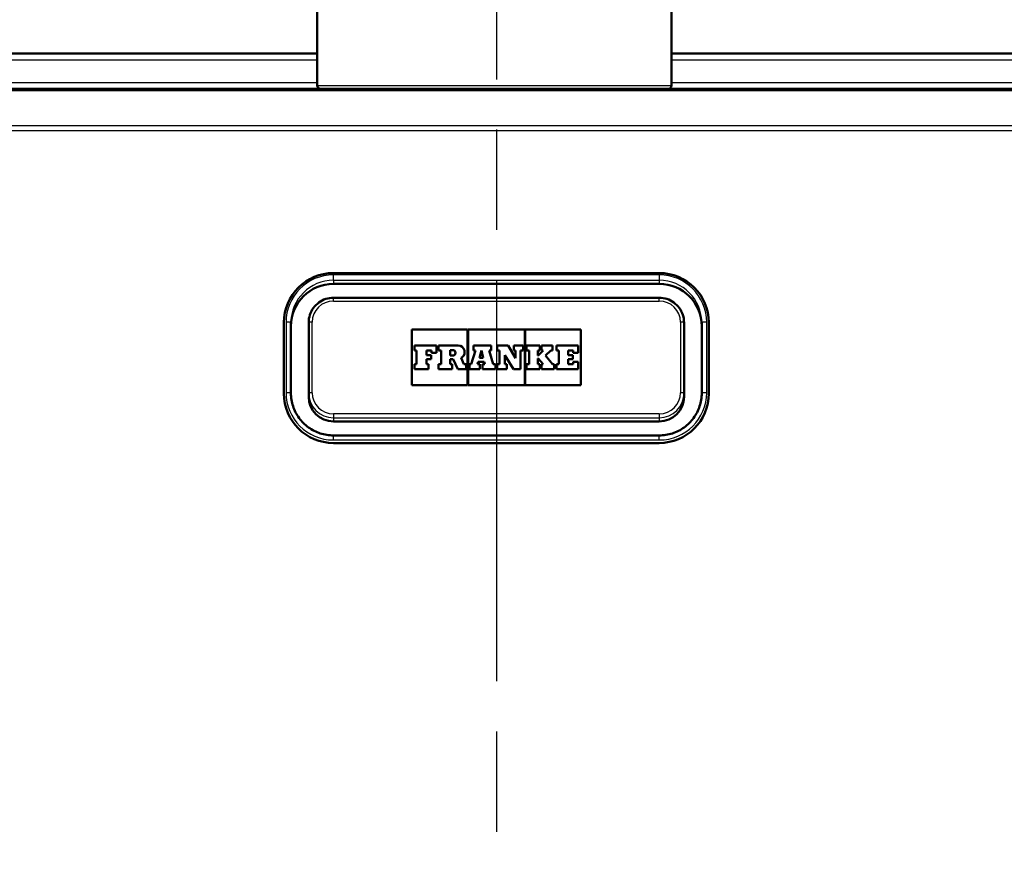
# Model space of a CAD drawing. Units: millimetres. Extents: x 0 to 2100, y 0 to 3883.
# Drawn here: x 741 to 880, y 1649 to 1769 of the extents above; entities that cross this region are included whole.
import ezdxf

# ---------------------------------------------------------------- set-up
doc = ezdxf.new("R2010")
doc.units = ezdxf.units.MM
doc.header["$LTSCALE"] = 10
doc.linetypes.add('CHAIN', pattern=[0.3543, 0.2362, -0.0295, 0.0591, -0.0295])
doc.linetypes.add('DASH_DOT', pattern=[0.182, 0.1181, -0.0295, 0.0049, -0.0295])
for name, color, linetype, lineweight in [('Centerline(ISO)', 7, 'DASH_DOT', 25), ('Dimensions(ISO)', 7, 'Continuous', 25), ('Hatch', 7, 'Continuous', 9), ('Visible Edges(ISO)', 7, 'Continuous', 50), ('Visible Tangent Edges(ISO)', 7, 'Continuous', 25)]:
    doc.layers.add(name, color=color, linetype=linetype, lineweight=lineweight)
doc.styles.add('Text_3.5mm', font='arial.ttf', dxfattribs={"width": 0.9})
doc.dimstyles.new('KS-STANDARD', dxfattribs={"dimscale": 10, "dimtxt": 3.5, "dimasz": 2.5, "dimexe": 3.175, "dimexo": 0, "dimgap": 0.8, "dimtad": 1, "dimdec": 1, "dimrnd": 1e-08, "dimtxsty": 'Text_3.5mm', "dimcen": 0.09, "dimdle": 10, "dimclrd": 7, "dimclre": 7, "dimclrt": 7, "dimadec": 0, "dimazin": 2, "dimtfac": 0.714286, "dimtdec": 4, "dimtmove": 0, "dimatfit": 3, "dimfxl": 1, "dimtolj": 1, "dimlwd": 25, "dimlwe": 25, "dimarcsym": 0})
pattern_1 = [(45, (0, 0), (-22.45064, 22.45064), [])]

# ---------------------------------------------------------------- blocks, each defined once
blk = doc.blocks.new('*D8')
at = {"layer": 'Defpoints', "color": 0, "linetype": 'Continuous', "transparency": 16777216}
for p in [(1020.55, 1764.06), (862.41, 1564.16), (1335.75, 1564.16)]:
    blk.add_point(p, dxfattribs=at)
at = {"layer": 'Dimensions(ISO)', "color": 7, "linetype": 'Continuous', "lineweight": 25, "transparency": 16777216}
for p, q in [((1020.55, 1764.06), (1367.5, 1764.06)), ((1335.75, 1739.06), (1335.75, 1589.16)), ((862.41, 1564.16), (1367.5, 1564.16))]:
    blk.add_line(p, q, dxfattribs=at)
at = {"layer": 'Dimensions(ISO)', "color": 7, "linetype": 'Continuous', "transparency": 16777216}
for points in [[(1331.59, 1739.06), (1339.92, 1739.06), (1335.75, 1764.06)], [(1331.59, 1589.16), (1339.92, 1589.16), (1335.75, 1564.16)]]:
    blk.add_solid(points, dxfattribs=at)
at = {"layer": 'Dimensions(ISO)', "color": 7, "linetype": 'Continuous', "lineweight": 25, "transparency": 16777216, "insert": (1309.88, 1629.09), "char_height": 35, "attachment_point": 4, "rotation": 90, "style": 'Text_3.5mm'}
blk.add_mtext('\\A1;200', dxfattribs=at)

msp = doc.modelspace()

# ---------------------------------------------------------------- hatches: boundary and pattern name
at = {"layer": 'Hatch'}
h = msp.add_hatch(dxfattribs=at)
h.set_pattern_fill('ANSI31', color=256, scale=254, style=0)
h.set_pattern_definition(pattern_1)
edge = h.paths.add_edge_path()
edge.add_ellipse((595.13, 1761.59), major_axis=(-0.737, -0.676), ratio=1, start_angle=270, end_angle=312.5)
edge.add_line((594.13, 1761.68), (593.64, 1756.06))
edge.add_line((593.64, 1756.06), (598.46, 1756.06))
edge.add_line((598.46, 1756.06), (598.64, 1758.06))
edge.add_ellipse((600.64, 1758.06), major_axis=(0, 2), ratio=1, start_angle=270, end_angle=450, ccw=False)
edge.add_line((602.64, 1758.06), (609.36, 1758.06))
edge.add_ellipse((609.36, 1756.06), major_axis=(2, 0), ratio=1, start_angle=4, end_angle=90, ccw=False)
edge.add_line((611.36, 1756.2), (612.04, 1746.45))
edge.add_ellipse((613.54, 1746.56), major_axis=(0.1, -1.5), ratio=1, start_angle=270, end_angle=356)
edge.add_line((613.54, 1745.06), (613.74, 1745.06))
edge.add_ellipse((613.74, 1746.56), major_axis=(1.5, 0), ratio=1, start_angle=270, end_angle=356)
edge.add_line((615.24, 1746.45), (615.83, 1754.88))
edge.add_ellipse((617.82, 1754.74), major_axis=(0.14, 2), ratio=1, start_angle=322.8141, end_angle=450, ccw=False)
edge.add_line((619.14, 1756.25), (621.64, 1754.06))
edge.add_ellipse((614.64, 1746.91), major_axis=(7.15, -6.99), ratio=1, start_angle=49.3837, end_angle=90, ccw=False)
edge.add_line((624.61, 1747.78), (639.47, 1577.91))
edge.add_spline(control_points=[(639.47, 1577.91), (639.61, 1576.28), (640.02, 1574.68), (641.34, 1571.68), (642.23, 1570.3), (644.66, 1567.65), (646.24, 1566.48), (649.78, 1564.82), (651.69, 1564.34), (653.64, 1564.23)], knot_values=[-2.153868, -2.153868, -2.153868, -2.153868, -1.662887, -1.662887, -1.171911, -1.171911, -0.585945, -0.585945, 0, 0, 0, 0], degree=3, periodic=0)
edge.add_spline(control_points=[(653.64, 1564.23), (701.6, 1561.76), (727.65, 1560.47)], knot_values=[0.004938, 0.004938, 0.004938, 2.260589, 2.260589, 2.260589], weights=[1.001504, 1.344933, 1.638508], degree=2, periodic=0)
edge.add_spline(control_points=[(727.65, 1560.47), (727.68, 1560.47), (727.71, 1560.46), (727.74, 1560.46)], knot_values=[-0.413187, -0.413187, -0.413187, -0.413187, -0.407646, -0.407646, -0.407646, -0.407646], degree=3, periodic=0)
edge.add_spline(control_points=[(727.74, 1560.46), (728.76, 1560.4), (729.75, 1560.2), (730.99, 1559.71), (731.37, 1559.51), (731.82, 1559.16), (731.98, 1559), (732.17, 1558.72), (732.23, 1558.6), (732.26, 1558.47)], knot_values=[-0.407646, -0.407646, -0.407646, -0.407646, -0.211612, -0.211612, -0.102588, -0.102588, -0.039976, -0.039976, 0, 0, 0, 0], degree=3, periodic=0)
edge.add_line((732.26, 1558.47), (732.34, 1558.18))
edge.add_spline(control_points=[(732.34, 1558.18), (732.37, 1558.04), (732.44, 1557.92), (732.61, 1557.66), (732.72, 1557.54), (733.11, 1557.18), (733.47, 1556.95), (734.71, 1556.35), (735.73, 1556.07), (736.8, 1555.94)], knot_values=[-0.671069, -0.671069, -0.671069, -0.671069, -0.603368, -0.603368, -0.523529, -0.523529, -0.348098, -0.348098, -0.023962, -0.023962, -0.023962, -0.023962], degree=3, periodic=0)
edge.add_spline(control_points=[(736.8, 1555.94), (736.88, 1555.93), (736.96, 1555.92), (737.04, 1555.91)], knot_values=[-0.023962, -0.023962, -0.023962, -0.023962, 0, 0, 0, 0], degree=3, periodic=0)
edge.add_line((737.04, 1555.91), (751.5, 1554.44))
edge.add_line((751.5, 1554.44), (751.54, 1555.59))
edge.add_ellipse((751.64, 1555.58), major_axis=(0.0035, 0.0999), ratio=1, start_angle=2, end_angle=90, ccw=False)
edge.add_line((751.64, 1555.68), (772.39, 1555.68))
edge.add_line((772.39, 1555.68), (772.39, 1558.14))
edge.add_spline(control_points=[(772.39, 1558.14), (772.27, 1558.34), (772.13, 1558.54), (771.72, 1559.07), (771.42, 1559.37), (770.8, 1559.92), (770.41, 1560.2), (769.57, 1560.69), (769.13, 1560.89), (768.28, 1561.2), (767.78, 1561.34), (766.77, 1561.52), (766.26, 1561.56), (765.79, 1561.56)], knot_values=[2.209543, 2.209543, 2.209543, 2.209543, 2.275946, 2.275946, 2.39309, 2.39309, 2.525284, 2.525284, 2.657477, 2.657477, 2.798452, 2.798452, 2.939427, 2.939427, 2.939427, 2.939427], degree=3, periodic=0)
edge.add_line((765.79, 1561.56), (758.11, 1561.56))
edge.add_spline(control_points=[(758.11, 1561.56), (757.97, 1561.56), (757.84, 1561.58), (757.58, 1561.67), (757.46, 1561.73), (757.25, 1561.89), (757.17, 1561.99), (757.04, 1562.2), (757, 1562.31), (756.99, 1562.42)], knot_values=[-0.154588, -0.154588, -0.154588, -0.154588, -0.113518, -0.113518, -0.073536, -0.073536, -0.035167, -0.035167, 0, 0, 0, 0], degree=3, periodic=0)
edge.add_spline(control_points=[(756.99, 1562.42), (756.96, 1562.6), (756.91, 1562.77), (756.73, 1563.15), (756.54, 1563.4), (756.14, 1563.75), (755.87, 1563.91), (755.4, 1564.09), (755.12, 1564.15), (754.87, 1564.16)], knot_values=[0.654718, 0.654718, 0.654718, 0.654718, 0.70267, 0.70267, 0.781202, 0.781202, 0.860757, 0.860757, 0.933078, 0.933078, 0.933078, 0.933078], degree=3, periodic=0)
edge.add_spline(control_points=[(754.87, 1564.16), (726.84, 1565.46), (653.9, 1569.23)], knot_values=[26.861575, 26.861575, 26.861575, 31.051512, 31.051512, 31.051512], weights=[2.105474, 1.639877, 1.002133], degree=2, periodic=0)
edge.add_spline(control_points=[(653.9, 1569.23), (652.81, 1569.28), (651.73, 1569.52), (649.71, 1570.32), (648.76, 1570.89), (646.94, 1572.44), (646.12, 1573.47), (644.93, 1575.78), (644.56, 1577.05), (644.45, 1578.34)], knot_values=[-1.435917, -1.435917, -1.435917, -1.435917, -1.108632, -1.108632, -0.781344, -0.781344, -0.390676, -0.390676, 0, 0, 0, 0], degree=3, periodic=0)
edge.add_line((644.45, 1578.34), (629.15, 1753.19))
edge.add_ellipse((628.16, 1753.11), major_axis=(-0.087, 0.996), ratio=1, start_angle=270, end_angle=312.5)
edge.add_line((628.83, 1753.84), (623.45, 1758.78))
edge.add_ellipse((624.12, 1759.51), major_axis=(-0.737, 0.676), ratio=1, start_angle=48.5, end_angle=90, ccw=False)
edge.add_line((623.13, 1759.41), (622.73, 1763.16))
edge.add_ellipse((621.74, 1763.06), major_axis=(-0.105, 0.995), ratio=1, start_angle=270, end_angle=354)
edge.add_line((621.74, 1764.06), (596.73, 1764.06))
edge.add_ellipse((596.73, 1763.06), major_axis=(-1, 0), ratio=1, start_angle=270, end_angle=312.5)
edge.add_line((596.05, 1763.79), (594.45, 1762.33))
h = msp.add_hatch(dxfattribs=at)
h.set_pattern_fill('ANSI31', color=256, scale=254, style=0)
h.set_pattern_definition(pattern_1)
edge = h.paths.add_edge_path()
edge.add_ellipse((1022.15, 1761.59), major_axis=(-0.087, 0.996), ratio=1, start_angle=270, end_angle=312.5)
edge.add_line((1022.83, 1762.33), (1021.23, 1763.79))
edge.add_ellipse((1020.55, 1763.06), major_axis=(-0.737, 0.676), ratio=1, start_angle=270, end_angle=312.5)
edge.add_line((1020.55, 1764.06), (995.54, 1764.06))
edge.add_ellipse((995.54, 1763.06), major_axis=(-1, 0), ratio=1, start_angle=270, end_angle=354)
edge.add_line((994.54, 1763.16), (994.15, 1759.41))
edge.add_ellipse((993.16, 1759.51), major_axis=(-0.105, -0.995), ratio=1, start_angle=48.5, end_angle=90, ccw=False)
edge.add_line((993.83, 1758.78), (988.45, 1753.84))
edge.add_ellipse((989.12, 1753.11), major_axis=(-0.737, -0.676), ratio=1, start_angle=270, end_angle=312.5)
edge.add_line((988.13, 1753.19), (972.83, 1578.34))
edge.add_spline(control_points=[(972.83, 1578.34), (972.73, 1577.26), (972.46, 1576.19), (971.58, 1574.2), (970.98, 1573.27), (969.37, 1571.51), (968.31, 1570.73), (965.96, 1569.62), (964.68, 1569.3), (963.38, 1569.23)], knot_values=[-1.435915, -1.435915, -1.435915, -1.435915, -1.108593, -1.108593, -0.781274, -0.781274, -0.39063, -0.39063, 0, 0, 0, 0], degree=3, periodic=0)
edge.add_spline(control_points=[(963.38, 1569.23), (890.44, 1565.46), (862.41, 1564.16)], knot_values=[0.007005, 0.007005, 0.007005, 4.196943, 4.196943, 4.196943], weights=[1.002133, 1.639877, 2.105474], degree=2, periodic=0)
edge.add_spline(control_points=[(862.41, 1564.16), (862.16, 1564.15), (861.88, 1564.09), (861.41, 1563.91), (861.13, 1563.75), (860.74, 1563.4), (860.55, 1563.15), (860.37, 1562.77), (860.32, 1562.6), (860.29, 1562.42)], knot_values=[0.325509, 0.325509, 0.325509, 0.325509, 0.39783, 0.39783, 0.477385, 0.477385, 0.555917, 0.555917, 0.603868, 0.603868, 0.603868, 0.603868], degree=3, periodic=0)
edge.add_spline(control_points=[(860.29, 1562.42), (860.28, 1562.33), (860.25, 1562.23), (860.16, 1562.05), (860.09, 1561.97), (859.92, 1561.79), (859.79, 1561.71), (859.5, 1561.59), (859.33, 1561.56), (859.17, 1561.56)], knot_values=[-0.155301, -0.155301, -0.155301, -0.155301, -0.125552, -0.125552, -0.094983, -0.094983, -0.05013, -0.05013, 0, 0, 0, 0], degree=3, periodic=0)
edge.add_line((859.17, 1561.56), (851.49, 1561.56))
edge.add_spline(control_points=[(851.49, 1561.56), (851.02, 1561.56), (850.51, 1561.52), (849.49, 1561.34), (849, 1561.2), (848.14, 1560.89), (847.7, 1560.69), (846.87, 1560.2), (846.48, 1559.92), (845.85, 1559.37), (845.55, 1559.07), (845.15, 1558.54), (845.01, 1558.34), (844.89, 1558.14)], knot_values=[0.963912, 0.963912, 0.963912, 0.963912, 1.104886, 1.104886, 1.245861, 1.245861, 1.378055, 1.378055, 1.510248, 1.510248, 1.627392, 1.627392, 1.693795, 1.693795, 1.693795, 1.693795], degree=3, periodic=0)
edge.add_line((844.89, 1558.14), (844.89, 1555.68))
edge.add_line((844.89, 1555.68), (865.64, 1555.68))
edge.add_ellipse((865.64, 1555.58), major_axis=(0.1, 0), ratio=1, start_angle=2, end_angle=90, ccw=False)
edge.add_line((865.74, 1555.59), (865.78, 1554.44))
edge.add_line((865.78, 1554.44), (880.24, 1555.91))
edge.add_spline(control_points=[(880.24, 1555.91), (880.32, 1555.92), (880.4, 1555.93), (880.48, 1555.94)], knot_values=[-0.4349, -0.4349, -0.4349, -0.4349, -0.419077, -0.419077, -0.419077, -0.419077], degree=3, periodic=0)
edge.add_spline(control_points=[(880.48, 1555.94), (881.37, 1556.05), (882.23, 1556.27), (883.49, 1556.77), (883.94, 1557.02), (884.46, 1557.43), (884.63, 1557.61), (884.84, 1557.92), (884.9, 1558.04), (884.94, 1558.18)], knot_values=[-0.419077, -0.419077, -0.419077, -0.419077, -0.240357, -0.240357, -0.111919, -0.111919, -0.04203, -0.04203, 0, 0, 0, 0], degree=3, periodic=0)
edge.add_line((884.94, 1558.18), (885.02, 1558.47))
edge.add_spline(control_points=[(885.02, 1558.47), (885.04, 1558.55), (885.06, 1558.62), (885.14, 1558.77), (885.19, 1558.84), (885.36, 1559.07), (885.52, 1559.21), (886.02, 1559.58), (886.47, 1559.81), (887.75, 1560.25), (888.63, 1560.41), (889.54, 1560.46)], knot_values=[-0.645659, -0.645659, -0.645659, -0.645659, -0.608748, -0.608748, -0.568691, -0.568691, -0.477416, -0.477416, -0.281354, -0.281354, -0.008709, -0.008709, -0.008709, -0.008709], degree=3, periodic=0)
edge.add_spline(control_points=[(889.54, 1560.46), (889.57, 1560.46), (889.6, 1560.47), (889.63, 1560.47)], knot_values=[-0.008709, -0.008709, -0.008709, -0.008709, 0, 0, 0, 0], degree=3, periodic=0)
edge.add_spline(control_points=[(889.63, 1560.47), (915.68, 1561.76), (963.64, 1564.23)], knot_values=[28.825977, 28.825977, 28.825977, 31.081628, 31.081628, 31.081628], weights=[1.638508, 1.344933, 1.001504], degree=2, periodic=0)
edge.add_spline(control_points=[(963.64, 1564.23), (965.27, 1564.32), (966.88, 1564.67), (969.92, 1565.88), (971.34, 1566.73), (974.07, 1569.05), (975.3, 1570.6), (977.09, 1574.07), (977.64, 1575.96), (977.81, 1577.91)], knot_values=[-2.153871, -2.153871, -2.153871, -2.153871, -1.662946, -1.662946, -1.172015, -1.172015, -0.586014, -0.586014, 0, 0, 0, 0], degree=3, periodic=0)
edge.add_line((977.81, 1577.91), (992.67, 1747.78))
edge.add_ellipse((1002.63, 1746.91), major_axis=(0.87, 9.96), ratio=1, start_angle=49.6143, end_angle=90, ccw=False)
edge.add_ellipse((996.52, 1753.1), major_axis=(0.925, 0.913), ratio=1, start_angle=86.5716, end_angle=90, ccw=False)
edge.add_line((995.67, 1754.08), (998.14, 1756.25))
edge.add_ellipse((999.46, 1754.74), major_axis=(1.51, 1.32), ratio=1, start_angle=322.8141, end_angle=450, ccw=False)
edge.add_line((1001.45, 1754.88), (1002.04, 1746.45))
edge.add_ellipse((1003.54, 1746.56), major_axis=(0.1, -1.5), ratio=1, start_angle=270, end_angle=356)
edge.add_line((1003.54, 1745.06), (1003.74, 1745.06))
edge.add_ellipse((1003.74, 1746.56), major_axis=(1.5, 0), ratio=1, start_angle=270, end_angle=356)
edge.add_line((1005.24, 1746.45), (1005.92, 1756.2))
edge.add_ellipse((1007.91, 1756.06), major_axis=(0.14, 2), ratio=1, start_angle=4, end_angle=90, ccw=False)
edge.add_line((1007.91, 1758.06), (1014.46, 1758.06))
edge.add_ellipse((1016.46, 1758.06), major_axis=(0, 2), ratio=1, start_angle=270, end_angle=450, ccw=False)
edge.add_line((1018.46, 1758.06), (1018.64, 1756.06))
edge.add_line((1018.64, 1756.06), (1023.64, 1756.06))
edge.add_line((1023.64, 1756.06), (1023.15, 1761.68))

# ---------------------------------------------------------------- linework, layer by layer
at = {"layer": 'Centerline(ISO)', "linetype": 'CHAIN', "ltscale": 23.990969}
msp.add_line((808.64, 1817.08), (808.64, 831.04), dxfattribs=at)
at = {"layer": 'Visible Edges(ISO)'}
for p, q in [((783.36, 1759.56), (783.36, 1844.56)), ((833.36, 1759.56), (833.36, 1844.56)), ((783.36, 1764.06), (638.64, 1764.06)), ((978.64, 1764.06), (833.36, 1764.06)), ((978.2, 1759.06), (639.08, 1759.06)), ((785.64, 1733.06), (831.64, 1733.06)), ((831.64, 1731.53), (785.64, 1731.53)), ((831.64, 1729.57), (785.64, 1729.57)), ((778.64, 1716.06), (778.64, 1726.06)), ((779.64, 1716.1), (779.64, 1726.06)), ((782.14, 1726.08), (782.14, 1716.12)), ((835.14, 1716.12), (835.14, 1726.08)), ((837.64, 1726.06), (837.64, 1716.1)), ((838.64, 1726.06), (838.64, 1716.06)), ((796.7, 1725.07), (804.58, 1725.07)), ((796.7, 1725.07), (804.58, 1725.07)), ((796.7, 1717.21), (796.7, 1725.07)), ((804.58, 1725.07), (804.58, 1717.21)), ((804.64, 1725.07), (812.64, 1725.07)), ((804.64, 1725.07), (812.64, 1725.07)), ((804.64, 1717.21), (804.64, 1725.07)), ((812.64, 1725.07), (812.64, 1717.21)), ((812.7, 1717.21), (812.7, 1725.07)), ((812.7, 1725.07), (820.58, 1725.07)), ((812.7, 1725.07), (820.58, 1725.07)), ((820.58, 1725.07), (820.58, 1717.21)), ((800.21, 1722.82), (797.06, 1722.82)), ((797.06, 1722.82), (797.06, 1722.14)), ((800.21, 1721.8), (800.21, 1722.82)), ((803.25, 1722.82), (800.48, 1722.82)), ((800.48, 1722.82), (800.48, 1722.14)), ((807.89, 1722.82), (805.42, 1722.82)), ((805.42, 1722.82), (805.42, 1722.14)), ((807.89, 1722.14), (807.89, 1722.82)), ((810.31, 1722.82), (808.77, 1722.82)), ((808.77, 1722.82), (808.77, 1722.14)), ((811.36, 1721.05), (810.31, 1722.82)), ((812.43, 1722.82), (811.09, 1722.82)), ((811.09, 1722.82), (811.09, 1722.14)), ((812.43, 1722.14), (812.43, 1722.82)), ((812.91, 1722.82), (812.91, 1722.14)), ((814.77, 1722.82), (812.91, 1722.82)), ((814.77, 1722.14), (814.77, 1722.82)), ((815.02, 1722.82), (815.02, 1722.14)), ((816.59, 1722.82), (815.02, 1722.82)), ((816.59, 1722.14), (816.59, 1722.82)), ((817.11, 1722.82), (817.11, 1722.14)), ((820.21, 1722.82), (817.11, 1722.82)), ((820.21, 1721.8), (820.21, 1722.82)), ((797.06, 1722.14), (797.37, 1722.14)), ((797.06, 1722.14), (797.06, 1722.14)), ((797.06, 1722.14), (797.37, 1722.14)), ((797.37, 1722.14), (797.37, 1720.2)), ((798.76, 1722.14), (799.48, 1722.14)), ((798.76, 1721.46), (798.76, 1722.14)), ((798.76, 1722.14), (799.48, 1722.14)), ((799.42, 1721.46), (798.76, 1721.46)), ((799.42, 1720.88), (799.42, 1721.46)), ((799.48, 1722.14), (799.48, 1721.8)), ((799.48, 1721.8), (800.21, 1721.8)), ((799.48, 1721.8), (799.48, 1721.8)), ((799.48, 1721.8), (800.21, 1721.8)), ((800.21, 1721.8), (800.21, 1721.8)), ((800.48, 1722.14), (800.84, 1722.14)), ((800.48, 1722.14), (800.48, 1722.14)), ((800.48, 1722.14), (800.84, 1722.14)), ((800.84, 1722.14), (800.84, 1720.2)), ((802.11, 1721.42), (802.11, 1722.18)), ((802.11, 1722.18), (802.49, 1722.18)), ((802.11, 1722.18), (802.49, 1722.18)), ((802.49, 1721.42), (802.11, 1721.42)), ((804.16, 1721.91), (804.16, 1721.91)), ((805.69, 1722.14), (805.08, 1720.2)), ((805.42, 1722.14), (805.69, 1722.14)), ((805.42, 1722.14), (805.42, 1722.14)), ((805.42, 1722.14), (805.69, 1722.14)), ((806.24, 1721.07), (806.53, 1722.14)), ((806.24, 1721.07), (806.53, 1722.14)), ((806.53, 1722.14), (806.54, 1722.14)), ((806.53, 1722.14), (806.54, 1722.14)), ((806.53, 1722.14), (806.53, 1722.14)), ((806.54, 1722.14), (806.8, 1721.07)), ((806.54, 1722.14), (806.8, 1721.07)), ((806.54, 1722.14), (806.54, 1722.14)), ((807.62, 1722.14), (807.89, 1722.14)), ((808.21, 1720.2), (807.62, 1722.14)), ((807.62, 1722.14), (807.89, 1722.14)), ((807.89, 1722.14), (807.89, 1722.14)), ((808.77, 1722.14), (809.09, 1722.14)), ((808.77, 1722.14), (808.77, 1722.14)), ((808.77, 1722.14), (809.09, 1722.14)), ((809.09, 1722.14), (809.09, 1720.2)), ((809.86, 1721.48), (811.06, 1719.47)), ((809.86, 1720.2), (809.86, 1721.48)), ((809.86, 1721.48), (811.06, 1719.47)), ((811.09, 1722.14), (811.36, 1722.14)), ((811.09, 1722.14), (811.09, 1722.14)), ((811.09, 1722.14), (811.36, 1722.14)), ((811.36, 1722.14), (811.36, 1721.05)), ((812.06, 1722.14), (812.43, 1722.14)), ((812.06, 1719.47), (812.06, 1722.14)), ((812.06, 1722.14), (812.43, 1722.14)), ((812.43, 1722.14), (812.43, 1722.14)), ((812.91, 1722.14), (813.25, 1722.14)), ((812.91, 1722.14), (812.91, 1722.14)), ((812.91, 1722.14), (813.25, 1722.14)), ((813.25, 1722.14), (813.25, 1720.2)), ((814.51, 1721.43), (814.51, 1722.14)), ((814.51, 1722.14), (814.77, 1722.14)), ((814.51, 1722.14), (814.77, 1722.14)), ((814.53, 1721.43), (814.51, 1721.43)), ((815.23, 1722.14), (814.53, 1721.43)), ((814.77, 1722.14), (814.77, 1722.14)), ((815.02, 1722.14), (815.23, 1722.14)), ((815.02, 1722.14), (815.02, 1722.14)), ((815.02, 1722.14), (815.23, 1722.14)), ((815.59, 1721.4), (816.32, 1722.14)), ((815.59, 1721.4), (816.32, 1722.14)), ((816.59, 1720.2), (815.59, 1721.4)), ((816.32, 1722.14), (816.59, 1722.14)), ((816.32, 1722.14), (816.32, 1722.14)), ((816.32, 1722.14), (816.59, 1722.14)), ((816.59, 1722.14), (816.59, 1722.14)), ((817.11, 1722.14), (817.44, 1722.14)), ((817.11, 1722.14), (817.11, 1722.14)), ((817.11, 1722.14), (817.44, 1722.14)), ((817.44, 1722.14), (817.44, 1720.2)), ((818.76, 1721.46), (818.76, 1722.14)), ((818.76, 1722.14), (819.48, 1722.14)), ((818.76, 1722.14), (819.48, 1722.14)), ((819.42, 1721.46), (818.76, 1721.46)), ((819.42, 1720.88), (819.42, 1721.46)), ((819.48, 1722.14), (819.48, 1721.8)), ((819.48, 1721.8), (820.21, 1721.8)), ((819.48, 1721.8), (819.48, 1721.8)), ((819.48, 1721.8), (820.21, 1721.8)), ((820.21, 1721.8), (820.21, 1721.8)), ((797.37, 1720.2), (797.06, 1720.2)), ((797.06, 1720.2), (797.06, 1719.47)), ((798.76, 1720.88), (799.42, 1720.88)), ((798.76, 1720.2), (798.76, 1720.88)), ((798.76, 1720.88), (799.42, 1720.88)), ((799.06, 1720.2), (798.76, 1720.2)), ((799.06, 1719.47), (799.06, 1720.2)), ((799.42, 1720.88), (799.42, 1720.88)), ((800.84, 1720.2), (800.48, 1720.2)), ((800.48, 1720.2), (800.48, 1719.47)), ((802.11, 1720.89), (802.56, 1720.89)), ((802.11, 1720.2), (802.11, 1720.89)), ((802.11, 1720.89), (802.56, 1720.89)), ((802.41, 1720.2), (802.11, 1720.2)), ((802.41, 1719.47), (802.41, 1720.2)), ((802.56, 1720.89), (803.19, 1719.47)), ((802.56, 1720.89), (802.56, 1720.89)), ((802.56, 1720.89), (803.19, 1719.47)), ((804.06, 1720.2), (803.65, 1721.09)), ((804.37, 1720.2), (804.06, 1720.2)), ((804.37, 1719.47), (804.37, 1720.2)), ((804.85, 1720.2), (804.85, 1719.47)), ((805.08, 1720.2), (804.85, 1720.2)), ((806, 1720.2), (806.09, 1720.53)), ((806, 1720.2), (806.09, 1720.53)), ((806.31, 1720.2), (806, 1720.2)), ((806.09, 1720.53), (806.93, 1720.53)), ((806.09, 1720.53), (806.09, 1720.53)), ((806.09, 1720.53), (806.93, 1720.53)), ((806.8, 1721.07), (806.24, 1721.07)), ((806.31, 1719.47), (806.31, 1720.2)), ((807.01, 1720.2), (806.68, 1720.2)), ((806.68, 1720.2), (806.68, 1719.47)), ((806.93, 1720.53), (807.01, 1720.2)), ((806.93, 1720.53), (806.93, 1720.53)), ((806.93, 1720.53), (807.01, 1720.2)), ((808.51, 1720.2), (808.21, 1720.2)), ((808.51, 1719.47), (808.51, 1720.2)), ((809.09, 1720.2), (808.77, 1720.2)), ((808.77, 1720.2), (808.77, 1719.47)), ((810.13, 1720.2), (809.86, 1720.2)), ((810.13, 1719.47), (810.13, 1720.2)), ((812.91, 1720.2), (812.91, 1719.47)), ((813.25, 1720.2), (812.91, 1720.2)), ((814.51, 1720.98), (814.53, 1720.98)), ((814.51, 1720.98), (814.53, 1720.98)), ((814.51, 1720.2), (814.51, 1720.98)), ((814.77, 1720.2), (814.51, 1720.2)), ((814.53, 1720.98), (815.23, 1720.2)), ((814.53, 1720.98), (814.53, 1720.98)), ((814.53, 1720.98), (815.23, 1720.2)), ((814.77, 1719.47), (814.77, 1720.2)), ((815.02, 1720.2), (815.02, 1719.47)), ((815.23, 1720.2), (815.02, 1720.2)), ((816.82, 1720.2), (816.59, 1720.2)), ((816.82, 1719.47), (816.82, 1720.2)), ((817.11, 1720.2), (817.11, 1719.47)), ((817.44, 1720.2), (817.11, 1720.2)), ((818.76, 1720.88), (819.42, 1720.88)), ((818.76, 1720.88), (819.42, 1720.88)), ((818.76, 1720.2), (818.76, 1720.88)), ((819.48, 1720.2), (818.76, 1720.2)), ((819.42, 1720.88), (819.42, 1720.88)), ((819.48, 1720.54), (819.48, 1720.2)), ((820.21, 1720.54), (819.48, 1720.54)), ((820.21, 1719.47), (820.21, 1720.54)), ((797.06, 1719.47), (799.06, 1719.47)), ((797.06, 1719.47), (797.06, 1719.47)), ((797.06, 1719.47), (799.06, 1719.47)), ((799.06, 1719.47), (799.06, 1719.47)), ((800.48, 1719.47), (802.41, 1719.47)), ((800.48, 1719.47), (800.48, 1719.47)), ((800.48, 1719.47), (802.41, 1719.47)), ((802.41, 1719.47), (802.41, 1719.47)), ((803.19, 1719.47), (804.37, 1719.47)), ((803.19, 1719.47), (803.19, 1719.47)), ((803.19, 1719.47), (804.37, 1719.47)), ((804.37, 1719.47), (804.37, 1719.47)), ((804.85, 1719.47), (806.31, 1719.47)), ((804.85, 1719.47), (804.85, 1719.47)), ((804.85, 1719.47), (806.31, 1719.47)), ((806.31, 1719.47), (806.31, 1719.47)), ((806.68, 1719.47), (808.51, 1719.47)), ((806.68, 1719.47), (806.68, 1719.47)), ((806.68, 1719.47), (808.51, 1719.47)), ((808.51, 1719.47), (808.51, 1719.47)), ((808.77, 1719.47), (810.13, 1719.47)), ((808.77, 1719.47), (808.77, 1719.47)), ((808.77, 1719.47), (810.13, 1719.47)), ((810.13, 1719.47), (810.13, 1719.47)), ((811.06, 1719.47), (812.06, 1719.47)), ((811.06, 1719.47), (811.06, 1719.47)), ((811.06, 1719.47), (812.06, 1719.47)), ((812.06, 1719.47), (812.06, 1719.47)), ((812.91, 1719.47), (814.77, 1719.47)), ((812.91, 1719.47), (812.91, 1719.47)), ((812.91, 1719.47), (814.77, 1719.47)), ((814.77, 1719.47), (814.77, 1719.47)), ((815.02, 1719.47), (816.82, 1719.47)), ((815.02, 1719.47), (815.02, 1719.47)), ((815.02, 1719.47), (816.82, 1719.47)), ((816.82, 1719.47), (816.82, 1719.47)), ((817.11, 1719.47), (820.21, 1719.47)), ((817.11, 1719.47), (817.11, 1719.47)), ((817.11, 1719.47), (820.21, 1719.47)), ((820.21, 1719.47), (820.21, 1719.47)), ((804.58, 1717.21), (796.7, 1717.21)), ((812.64, 1717.21), (804.64, 1717.21)), ((820.58, 1717.21), (812.7, 1717.21)), ((782.14, 1716.12), (782.14, 1715.6)), ((835.14, 1716.12), (835.14, 1715.6)), ((831.64, 1712.11), (785.64, 1712.11)), ((831.64, 1710.13), (785.64, 1710.13)), ((831.64, 1709.06), (785.64, 1709.06))]:
    msp.add_line(p, q, dxfattribs=at)
for centre, radius, start, end in [((783.86, 1759.56), 0.5, 180, 270), ((832.86, 1759.56), 0.5, 270, 0), ((785.64, 1726.06), 7, 90, 180), ((831.64, 1726.06), 7, 0, 90), ((785.64, 1716.06), 7, 180, 270), ((831.64, 1716.06), 7, 270, 0)]:
    msp.add_arc(centre, radius, start, end, dxfattribs=at)
for centre, major_axis, start_param, end_param in [((785.64, 1725.56), (-6, 0), 4.712389, 6.283185), ((831.64, 1725.56), (6, 0), 0, 1.570796), ((803.25, 1721.91), (0.915, 0), 5.16581, 7.853982), ((802.49, 1721.8), (0.384, 0), 4.712389, 7.853982), ((802.49, 1721.8), (0.384, 0), 0.00114, 1.570796), ((803.25, 1721.91), (0.915, 0), 5.166211, 6.283185), ((785.64, 1715.6), (-3.5, 0), 0, 1.570796), ((831.64, 1715.6), (3.5, 0), 4.712389, 6.283185)]:
    msp.add_ellipse(centre, major_axis=major_axis, ratio=0.996195, start_param=start_param, end_param=end_param, dxfattribs=at)
for points, knots in [([(785.64, 1729.57), (785.27, 1729.57), (784.91, 1729.51), (784.21, 1729.29), (783.88, 1729.12), (783.29, 1728.69), (783.02, 1728.43), (782.59, 1727.84), (782.42, 1727.51), (782.2, 1726.81), (782.14, 1726.45), (782.14, 1726.08)], [1.570796, 1.570796, 1.570796, 1.570796, 1.884956, 1.884956, 2.199115, 2.199115, 2.513274, 2.513274, 2.827433, 2.827433, 3.141593, 3.141593, 3.141593, 3.141593]), ([(835.14, 1726.08), (835.14, 1726.45), (835.08, 1726.81), (834.85, 1727.51), (834.69, 1727.84), (834.25, 1728.43), (833.99, 1728.69), (833.4, 1729.12), (833.07, 1729.29), (832.37, 1729.51), (832.01, 1729.57), (831.64, 1729.57)], [6.283185, 6.283185, 6.283185, 6.283185, 6.597345, 6.597345, 6.911504, 6.911504, 7.225663, 7.225663, 7.539822, 7.539822, 7.853982, 7.853982, 7.853982, 7.853982]), ([(785.64, 1710.13), (785.01, 1710.13), (784.38, 1710.23), (783.19, 1710.61), (782.62, 1710.9), (781.6, 1711.64), (781.15, 1712.08), (780.41, 1713.1), (780.13, 1713.66), (779.74, 1714.85), (779.64, 1715.48), (779.64, 1716.1)], [1.570796, 1.570796, 1.570796, 1.570796, 1.884956, 1.884956, 2.199115, 2.199115, 2.513274, 2.513274, 2.827433, 2.827433, 3.141593, 3.141593, 3.141593, 3.141593]), ([(837.64, 1716.1), (837.64, 1715.48), (837.54, 1714.85), (837.15, 1713.66), (836.86, 1713.1), (836.12, 1712.08), (835.67, 1711.64), (834.66, 1710.9), (834.09, 1710.61), (832.9, 1710.23), (832.27, 1710.13), (831.64, 1710.13)], [6.283185, 6.283185, 6.283185, 6.283185, 6.597345, 6.597345, 6.911504, 6.911504, 7.225663, 7.225663, 7.539822, 7.539822, 7.853982, 7.853982, 7.853982, 7.853982])]:
    msp.add_open_spline(points, degree=3, knots=knots, dxfattribs=at)
at = {"layer": 'Visible Tangent Edges(ISO)'}
for p, q in [((638.64, 1763.16), (783.36, 1763.16)), ((833.36, 1763.16), (978.64, 1763.16)), ((783.36, 1759.95), (638.64, 1759.95)), ((978.2, 1758.79), (639.08, 1758.79)), ((783.36, 1759.56), (833.36, 1759.56)), ((978.64, 1759.95), (833.36, 1759.95)), ((978.16, 1753.84), (639.11, 1753.84)), ((639.11, 1753.19), (978.16, 1753.19)), ((831.64, 1732.8), (785.64, 1732.8)), ((785.64, 1732.04), (785.64, 1732.8)), ((831.64, 1732.8), (831.64, 1732.04)), ((785.64, 1732.04), (831.64, 1732.04)), ((785.64, 1732.04), (785.64, 1731.53)), ((831.64, 1732.04), (831.64, 1731.53)), ((785.64, 1729.11), (785.64, 1729.57)), ((831.64, 1729.11), (831.64, 1729.57)), ((785.64, 1729.11), (831.64, 1729.11)), ((778.94, 1726.12), (778.94, 1716.16)), ((782.64, 1716.16), (782.64, 1726.12)), ((834.64, 1726.12), (834.64, 1716.16)), ((838.34, 1716.16), (838.34, 1726.12)), ((802.49, 1722.18), (802.49, 1722.18)), ((831.64, 1713.17), (785.64, 1713.17)), ((785.64, 1713.17), (785.64, 1712.63)), ((831.64, 1713.17), (831.64, 1712.63)), ((785.64, 1712.63), (831.64, 1712.63)), ((785.64, 1712.63), (785.64, 1712.11)), ((831.64, 1712.63), (831.64, 1712.11)), ((785.64, 1709.49), (785.64, 1710.13)), ((831.64, 1709.49), (831.64, 1710.13)), ((785.64, 1709.49), (831.64, 1709.49))]:
    msp.add_line(p, q, dxfattribs=at)
for centre, major_axis, ratio, start_param, end_param in [((785.64, 1726.12), (-6.7, 0), 0.996195, 4.712389, 6.283185), ((831.64, 1726.12), (6.7, 0), 0.996195, 0, 1.570796), ((785.64, 1726.06), (-6, 0), 0.996195, 4.712389, 6.283185), ((831.64, 1726.06), (6, 0), 0.996195, 0, 1.570796), ((785.64, 1726.12), (-3, 0), 0.996195, 4.712389, 6.283185), ((831.64, 1726.12), (3, 0), 0.996195, 0, 1.570796), ((778.94, 1726.06), (0.7, 0), 0.087156, 0, 1.570796), ((782.64, 1726.08), (-0.5, 0), 0.087156, 4.712389, 6.283185), ((834.64, 1726.08), (0.5, 0), 0.087156, 0, 1.570796), ((838.34, 1726.06), (-0.7, 0), 0.087156, 4.712389, 6.283185), ((785.64, 1716.16), (-6.7, 0), 0.996195, 0, 1.570796), ((778.94, 1716.1), (0.7, 0), 0.087156, 0, 1.570796), ((782.64, 1716.12), (-0.5, 0), 0.087156, 4.712389, 6.283185), ((785.64, 1716.12), (-3.5, 0), 0.996195, 0, 1.570796), ((785.64, 1716.16), (-3, 0), 0.996195, 0, 1.570796), ((831.64, 1716.16), (3, 0), 0.996195, 4.712389, 6.283185), ((831.64, 1716.16), (6.7, 0), 0.996195, 4.712389, 6.283185), ((831.64, 1716.12), (3.5, 0), 0.996195, 4.712389, 6.283185), ((834.64, 1716.12), (0.5, 0), 0.087156, 0, 1.570796), ((838.34, 1716.1), (-0.7, 0), 0.087156, 4.712389, 6.283185)]:
    msp.add_ellipse(centre, major_axis=major_axis, ratio=ratio, start_param=start_param, end_param=end_param, dxfattribs=at)

# ---------------------------------------------------------------- dimensions: what is measured, and where the dimension line sits
at = {"layer": 'Dimensions(ISO)', "color": 7, "linetype": 'Continuous', "lineweight": 25}
dim = msp.add_linear_dim(base=(1335.75, 1564.16), p1=(1020.55, 1764.06), p2=(862.41, 1564.16), angle=90, dimstyle='KS-STANDARD', override={"dimgap": 0.8, "dimdec": 0, "dimtol": 0, "dimlim": 0, "dimtp": 0, "dimtm": 0, "dimtdec": 0, "dimtofl": 0, "dimatfit": 1}, dxfattribs=at)
dim.commit()
dim.dimension.update_dxf_attribs({"geometry": '*D8', "text_midpoint": (1335.75, 1664.11), "dimtype": 160})

doc.saveas('drawing.dxf')
